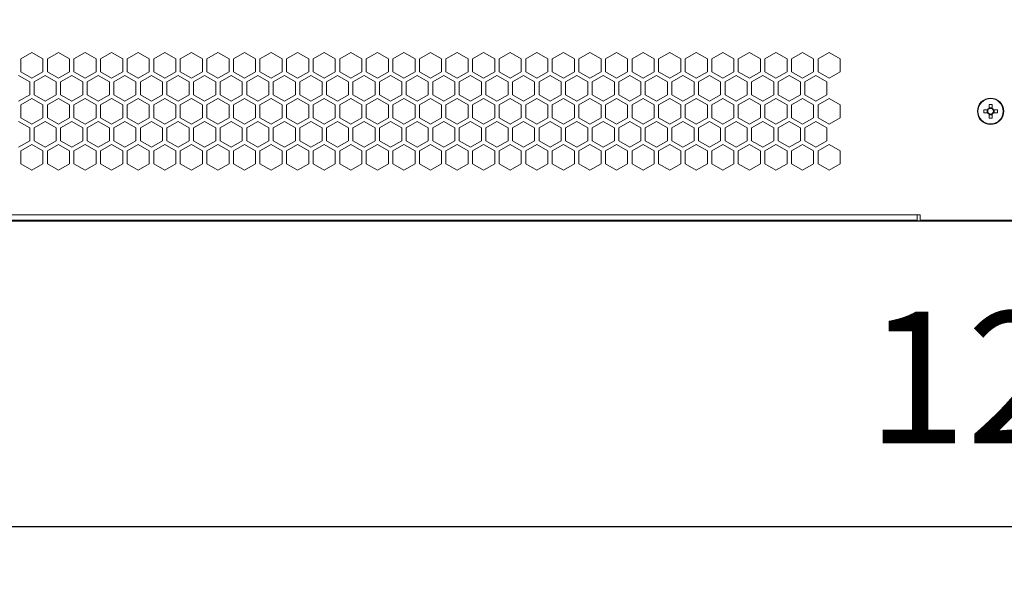
# Model space of a CAD drawing. Units: millimetres. Extents: x -117 to 121, y -69 to 116.
# Drawn here: x -24 to -1, y -69 to -57 of the extents above; entities that cross this region are included whole.
import ezdxf

# ---------------------------------------------------------------- set-up
doc = ezdxf.new("R2010")
doc.units = ezdxf.units.MM
doc.header["$PDSIZE"] = -1
doc.dimstyles.new('СПДС', dxfattribs={"dimtxt": 3, "dimasz": 4, "dimexe": 1, "dimexo": 0, "dimgap": 1.5, "dimtad": 1, "dimdec": 1, "dimlfac": 20, "dimzin": 0, "dimtxsty": 'Standard', "dimcen": 2.5, "dimazin": 0, "dimtfac": 1, "dimtdec": 1, "dimtmove": 0, "dimatfit": 3, "dimfxl": 0, "dimtzin": 0, "dimarcsym": 0})

# ---------------------------------------------------------------- blocks, each defined once
blk = doc.blocks.new('*D36')
at = {"color": 0, "lineweight": -2}
for p, q in [((-34.809, -58.94), (-34.809, -69.385)), ((35.191, -58.94), (35.191, -69.385)), ((-30.809, -68.385), (31.191, -68.385))]:
    blk.add_line(p, q, dxfattribs=at)
at = {"color": 0}
for points in [[(-30.809, -67.718), (-30.809, -69.051), (-34.809, -68.385)], [(31.191, -67.718), (31.191, -69.051), (35.191, -68.385)]]:
    blk.add_solid(points, dxfattribs=at)
at = {"layer": 'Defpoints', "color": 0}
for p in [(-34.809, -58.94), (35.191, -58.94), (35.191, -68.385)]:
    blk.add_point(p, dxfattribs=at)
at = {"color": 0, "insert": (0.191, -65.385), "char_height": 3, "attachment_point": 5}
blk.add_mtext('1200', dxfattribs=at)
blk = doc.blocks.new('*D38')
at = {"color": 0, "lineweight": -2}
for p, q in [((-34.609, 38.52), (-39.215, 38.52)), ((-38.215, -57.44), (-38.215, 34.52)), ((-2.959, -61.44), (-39.215, -61.44))]:
    blk.add_line(p, q, dxfattribs=at)
at = {"color": 0}
for points in [[(-38.882, 34.52), (-37.548, 34.52), (-38.215, 38.52)], [(-38.882, -57.44), (-37.548, -57.44), (-38.215, -61.44)]]:
    blk.add_solid(points, dxfattribs=at)
at = {"layer": 'Defpoints', "color": 0}
for p in [(-38.215, 38.52), (-34.609, 38.52), (-2.959, -61.44)]:
    blk.add_point(p, dxfattribs=at)
at = {"color": 0, "insert": (-41.215, -11.46), "char_height": 3, "attachment_point": 5, "rotation": 90}
blk.add_mtext('1700', dxfattribs=at)

msp = doc.modelspace()

# ---------------------------------------------------------------- linework, layer by layer
at = {"color": 7, "linetype": 'Continuous', "lineweight": 18}
for p, q in [((-23.3593, -57.6001), (-23.6118, -57.7459)), ((-23.1068, -57.7459), (-23.3593, -57.6001)), ((-22.7543, -57.6001), (-23.0068, -57.7459)), ((-22.5018, -57.7459), (-22.7543, -57.6001)), ((-22.1493, -57.6001), (-22.4018, -57.7459)), ((-21.8968, -57.7459), (-22.1493, -57.6001)), ((-21.5443, -57.6001), (-21.7968, -57.7459)), ((-21.2918, -57.7459), (-21.5443, -57.6001)), ((-20.9393, -57.6001), (-21.1918, -57.7459)), ((-20.6868, -57.7459), (-20.9393, -57.6001)), ((-20.3343, -57.6001), (-20.5868, -57.7459)), ((-20.0818, -57.7459), (-20.3343, -57.6001)), ((-19.7293, -57.6001), (-19.9818, -57.7459)), ((-19.4768, -57.7459), (-19.7293, -57.6001)), ((-19.1243, -57.6001), (-19.3768, -57.7459)), ((-18.8718, -57.7459), (-19.1243, -57.6001)), ((-18.5193, -57.6001), (-18.7718, -57.7459)), ((-18.2668, -57.7459), (-18.5193, -57.6001)), ((-17.9143, -57.6001), (-18.1668, -57.7459)), ((-17.6618, -57.7459), (-17.9143, -57.6001)), ((-17.3093, -57.6001), (-17.5618, -57.7459)), ((-17.0568, -57.7459), (-17.3093, -57.6001)), ((-16.7043, -57.6001), (-16.9568, -57.7459)), ((-16.4518, -57.7459), (-16.7043, -57.6001)), ((-16.0993, -57.6001), (-16.3518, -57.7459)), ((-15.8468, -57.7459), (-16.0993, -57.6001)), ((-15.4943, -57.6001), (-15.7468, -57.7459)), ((-15.2418, -57.7459), (-15.4943, -57.6001)), ((-14.8893, -57.6001), (-15.1418, -57.7459)), ((-14.6368, -57.7459), (-14.8893, -57.6001)), ((-14.2843, -57.6001), (-14.5368, -57.7459)), ((-14.0318, -57.7459), (-14.2843, -57.6001)), ((-13.6793, -57.6001), (-13.9318, -57.7459)), ((-13.4268, -57.7459), (-13.6793, -57.6001)), ((-13.0743, -57.6001), (-13.3268, -57.7459)), ((-12.8218, -57.7459), (-13.0743, -57.6001)), ((-12.4693, -57.6001), (-12.7218, -57.7459)), ((-12.2168, -57.7459), (-12.4693, -57.6001)), ((-11.8643, -57.6001), (-12.1168, -57.7459)), ((-11.6118, -57.7459), (-11.8643, -57.6001)), ((-11.2593, -57.6001), (-11.5118, -57.7459)), ((-11.0068, -57.7459), (-11.2593, -57.6001)), ((-10.6543, -57.6001), (-10.9068, -57.7459)), ((-10.4018, -57.7459), (-10.6543, -57.6001)), ((-10.0493, -57.6001), (-10.3018, -57.7459)), ((-9.7968, -57.7459), (-10.0493, -57.6001)), ((-9.4443, -57.6001), (-9.6968, -57.7459)), ((-9.1918, -57.7459), (-9.4443, -57.6001)), ((-8.8393, -57.6001), (-9.0918, -57.7459)), ((-8.5868, -57.7459), (-8.8393, -57.6001)), ((-8.2343, -57.6001), (-8.4868, -57.7459)), ((-7.9818, -57.7459), (-8.2343, -57.6001)), ((-7.6293, -57.6001), (-7.8818, -57.7459)), ((-7.3768, -57.7459), (-7.6293, -57.6001)), ((-7.0243, -57.6001), (-7.2768, -57.7459)), ((-6.7718, -57.7459), (-7.0243, -57.6001)), ((-6.4193, -57.6001), (-6.6718, -57.7459)), ((-6.1668, -57.7459), (-6.4193, -57.6001)), ((-5.8143, -57.6001), (-6.0668, -57.7459)), ((-5.5618, -57.7459), (-5.8143, -57.6001)), ((-5.2093, -57.6001), (-5.4618, -57.7459)), ((-4.9568, -57.7459), (-5.2093, -57.6001)), ((-23.6118, -57.7459), (-23.6118, -58.0375)), ((-23.1068, -58.0375), (-23.1068, -57.7459)), ((-23.0068, -57.7459), (-23.0068, -58.0375)), ((-22.5018, -58.0375), (-22.5018, -57.7459)), ((-22.4018, -57.7459), (-22.4018, -58.0375)), ((-21.8968, -58.0375), (-21.8968, -57.7459)), ((-21.7968, -57.7459), (-21.7968, -58.0375)), ((-21.2918, -58.0375), (-21.2918, -57.7459)), ((-21.1918, -57.7459), (-21.1918, -58.0375)), ((-20.6868, -58.0375), (-20.6868, -57.7459)), ((-20.5868, -57.7459), (-20.5868, -58.0375)), ((-20.0818, -58.0375), (-20.0818, -57.7459)), ((-19.9818, -57.7459), (-19.9818, -58.0375)), ((-19.4768, -58.0375), (-19.4768, -57.7459)), ((-19.3768, -57.7459), (-19.3768, -58.0375)), ((-18.8718, -58.0375), (-18.8718, -57.7459)), ((-18.7718, -57.7459), (-18.7718, -58.0375)), ((-18.2668, -58.0375), (-18.2668, -57.7459)), ((-18.1668, -57.7459), (-18.1668, -58.0375)), ((-17.6618, -58.0375), (-17.6618, -57.7459)), ((-17.5618, -57.7459), (-17.5618, -58.0375)), ((-17.0568, -58.0375), (-17.0568, -57.7459)), ((-16.9568, -57.7459), (-16.9568, -58.0375)), ((-16.4518, -58.0375), (-16.4518, -57.7459)), ((-16.3518, -57.7459), (-16.3518, -58.0375)), ((-15.8468, -58.0375), (-15.8468, -57.7459)), ((-15.7468, -57.7459), (-15.7468, -58.0375)), ((-15.2418, -58.0375), (-15.2418, -57.7459)), ((-15.1418, -57.7459), (-15.1418, -58.0375)), ((-14.6368, -58.0375), (-14.6368, -57.7459)), ((-14.5368, -57.7459), (-14.5368, -58.0375)), ((-14.0318, -58.0375), (-14.0318, -57.7459)), ((-13.9318, -57.7459), (-13.9318, -58.0375)), ((-13.4268, -58.0375), (-13.4268, -57.7459)), ((-13.3268, -57.7459), (-13.3268, -58.0375)), ((-12.8218, -58.0375), (-12.8218, -57.7459)), ((-12.7218, -57.7459), (-12.7218, -58.0375)), ((-12.2168, -58.0375), (-12.2168, -57.7459)), ((-12.1168, -57.7459), (-12.1168, -58.0375)), ((-11.6118, -58.0375), (-11.6118, -57.7459)), ((-11.5118, -57.7459), (-11.5118, -58.0375)), ((-11.0068, -58.0375), (-11.0068, -57.7459)), ((-10.9068, -57.7459), (-10.9068, -58.0375)), ((-10.4018, -58.0375), (-10.4018, -57.7459)), ((-10.3018, -57.7459), (-10.3018, -58.0375)), ((-9.7968, -58.0375), (-9.7968, -57.7459)), ((-9.6968, -57.7459), (-9.6968, -58.0375)), ((-9.1918, -58.0375), (-9.1918, -57.7459)), ((-9.0918, -57.7459), (-9.0918, -58.0375)), ((-8.5868, -58.0375), (-8.5868, -57.7459)), ((-8.4868, -57.7459), (-8.4868, -58.0375)), ((-7.9818, -58.0375), (-7.9818, -57.7459)), ((-7.8818, -57.7459), (-7.8818, -58.0375)), ((-7.3768, -58.0375), (-7.3768, -57.7459)), ((-7.2768, -57.7459), (-7.2768, -58.0375)), ((-6.7718, -58.0375), (-6.7718, -57.7459)), ((-6.6718, -57.7459), (-6.6718, -58.0375)), ((-6.1668, -58.0375), (-6.1668, -57.7459)), ((-6.0668, -57.7459), (-6.0668, -58.0375)), ((-5.5618, -58.0375), (-5.5618, -57.7459)), ((-5.4618, -57.7459), (-5.4618, -58.0375)), ((-4.9568, -58.0375), (-4.9568, -57.7459)), ((-23.6118, -58.0375), (-23.3593, -58.1832)), ((-23.3593, -58.1832), (-23.1068, -58.0375)), ((-23.0068, -58.0375), (-22.7543, -58.1832)), ((-22.7543, -58.1832), (-22.5018, -58.0375)), ((-22.4018, -58.0375), (-22.1493, -58.1832)), ((-22.1493, -58.1832), (-21.8968, -58.0375)), ((-21.7968, -58.0375), (-21.5443, -58.1832)), ((-21.5443, -58.1832), (-21.2918, -58.0375)), ((-21.1918, -58.0375), (-20.9393, -58.1832)), ((-20.9393, -58.1832), (-20.6868, -58.0375)), ((-20.5868, -58.0375), (-20.3343, -58.1832)), ((-20.3343, -58.1832), (-20.0818, -58.0375)), ((-19.9818, -58.0375), (-19.7293, -58.1832)), ((-19.7293, -58.1832), (-19.4768, -58.0375)), ((-19.3768, -58.0375), (-19.1243, -58.1832)), ((-19.1243, -58.1832), (-18.8718, -58.0375)), ((-18.7718, -58.0375), (-18.5193, -58.1832)), ((-18.5193, -58.1832), (-18.2668, -58.0375)), ((-18.1668, -58.0375), (-17.9143, -58.1832)), ((-17.9143, -58.1832), (-17.6618, -58.0375)), ((-17.5618, -58.0375), (-17.3093, -58.1832)), ((-17.3093, -58.1832), (-17.0568, -58.0375)), ((-16.9568, -58.0375), (-16.7043, -58.1832)), ((-16.7043, -58.1832), (-16.4518, -58.0375)), ((-16.3518, -58.0375), (-16.0993, -58.1832)), ((-16.0993, -58.1832), (-15.8468, -58.0375)), ((-15.7468, -58.0375), (-15.4943, -58.1832)), ((-15.4943, -58.1832), (-15.2418, -58.0375)), ((-15.1418, -58.0375), (-14.8893, -58.1832)), ((-14.8893, -58.1832), (-14.6368, -58.0375)), ((-14.5368, -58.0375), (-14.2843, -58.1832)), ((-14.2843, -58.1832), (-14.0318, -58.0375)), ((-13.9318, -58.0375), (-13.6793, -58.1832)), ((-13.6793, -58.1832), (-13.4268, -58.0375)), ((-13.3268, -58.0375), (-13.0743, -58.1832)), ((-13.0743, -58.1832), (-12.8218, -58.0375)), ((-12.7218, -58.0375), (-12.4693, -58.1832)), ((-12.4693, -58.1832), (-12.2168, -58.0375)), ((-12.1168, -58.0375), (-11.8643, -58.1832)), ((-11.8643, -58.1832), (-11.6118, -58.0375)), ((-11.5118, -58.0375), (-11.2593, -58.1832)), ((-11.2593, -58.1832), (-11.0068, -58.0375)), ((-10.9068, -58.0375), (-10.6543, -58.1832)), ((-10.6543, -58.1832), (-10.4018, -58.0375)), ((-10.3018, -58.0375), (-10.0493, -58.1832)), ((-10.0493, -58.1832), (-9.7968, -58.0375)), ((-9.6968, -58.0375), (-9.4443, -58.1832)), ((-9.4443, -58.1832), (-9.1918, -58.0375)), ((-9.0918, -58.0375), (-8.8393, -58.1832)), ((-8.8393, -58.1832), (-8.5868, -58.0375)), ((-8.4868, -58.0375), (-8.2343, -58.1832)), ((-8.2343, -58.1832), (-7.9818, -58.0375)), ((-7.8818, -58.0375), (-7.6293, -58.1832)), ((-7.6293, -58.1832), (-7.3768, -58.0375)), ((-7.2768, -58.0375), (-7.0243, -58.1832)), ((-7.0243, -58.1832), (-6.7718, -58.0375)), ((-6.6718, -58.0375), (-6.4193, -58.1832)), ((-6.4193, -58.1832), (-6.1668, -58.0375)), ((-6.0668, -58.0375), (-5.8143, -58.1832)), ((-5.8143, -58.1832), (-5.5618, -58.0375)), ((-5.4618, -58.0375), (-5.2093, -58.1832)), ((-5.2093, -58.1832), (-4.9568, -58.0375)), ((-23.4093, -58.2698), (-23.6618, -58.1241)), ((-23.4093, -58.5614), (-23.4093, -58.2698)), ((-23.0568, -58.1241), (-23.3093, -58.2698)), ((-23.3093, -58.2698), (-23.3093, -58.5614)), ((-22.8043, -58.2698), (-23.0568, -58.1241)), ((-22.8043, -58.5614), (-22.8043, -58.2698)), ((-22.4518, -58.1241), (-22.7043, -58.2698)), ((-22.7043, -58.2698), (-22.7043, -58.5614)), ((-22.1993, -58.2698), (-22.4518, -58.1241)), ((-22.1993, -58.5614), (-22.1993, -58.2698)), ((-21.8468, -58.1241), (-22.0993, -58.2698)), ((-22.0993, -58.2698), (-22.0993, -58.5614)), ((-21.5943, -58.2698), (-21.8468, -58.1241)), ((-21.5943, -58.5614), (-21.5943, -58.2698)), ((-21.2418, -58.1241), (-21.4943, -58.2698)), ((-21.4943, -58.2698), (-21.4943, -58.5614)), ((-20.9893, -58.2698), (-21.2418, -58.1241)), ((-20.9893, -58.5614), (-20.9893, -58.2698)), ((-20.6368, -58.1241), (-20.8893, -58.2698)), ((-20.8893, -58.2698), (-20.8893, -58.5614)), ((-20.3843, -58.2698), (-20.6368, -58.1241)), ((-20.3843, -58.5614), (-20.3843, -58.2698)), ((-20.0318, -58.1241), (-20.2843, -58.2698)), ((-20.2843, -58.2698), (-20.2843, -58.5614)), ((-19.7793, -58.2698), (-20.0318, -58.1241)), ((-19.7793, -58.5614), (-19.7793, -58.2698)), ((-19.4268, -58.1241), (-19.6793, -58.2698)), ((-19.6793, -58.2698), (-19.6793, -58.5614)), ((-19.1743, -58.2698), (-19.4268, -58.1241)), ((-19.1743, -58.5614), (-19.1743, -58.2698)), ((-18.8218, -58.1241), (-19.0743, -58.2698)), ((-19.0743, -58.2698), (-19.0743, -58.5614)), ((-18.5693, -58.2698), (-18.8218, -58.1241)), ((-18.5693, -58.5614), (-18.5693, -58.2698)), ((-18.2168, -58.1241), (-18.4693, -58.2698)), ((-18.4693, -58.2698), (-18.4693, -58.5614)), ((-17.9643, -58.2698), (-18.2168, -58.1241)), ((-17.9643, -58.5614), (-17.9643, -58.2698)), ((-17.6118, -58.1241), (-17.8643, -58.2698)), ((-17.8643, -58.2698), (-17.8643, -58.5614)), ((-17.3593, -58.2698), (-17.6118, -58.1241)), ((-17.3593, -58.5614), (-17.3593, -58.2698)), ((-17.0068, -58.1241), (-17.2593, -58.2698)), ((-17.2593, -58.2698), (-17.2593, -58.5614)), ((-16.7543, -58.2698), (-17.0068, -58.1241)), ((-16.7543, -58.5614), (-16.7543, -58.2698)), ((-16.4018, -58.1241), (-16.6543, -58.2698)), ((-16.6543, -58.2698), (-16.6543, -58.5614)), ((-16.1493, -58.2698), (-16.4018, -58.1241)), ((-16.1493, -58.5614), (-16.1493, -58.2698)), ((-15.7968, -58.1241), (-16.0493, -58.2698)), ((-16.0493, -58.2698), (-16.0493, -58.5614)), ((-15.5443, -58.2698), (-15.7968, -58.1241)), ((-15.5443, -58.5614), (-15.5443, -58.2698)), ((-15.1918, -58.1241), (-15.4443, -58.2698)), ((-15.4443, -58.2698), (-15.4443, -58.5614)), ((-14.9393, -58.2698), (-15.1918, -58.1241)), ((-14.9393, -58.5614), (-14.9393, -58.2698)), ((-14.5868, -58.1241), (-14.8393, -58.2698)), ((-14.8393, -58.2698), (-14.8393, -58.5614)), ((-14.3343, -58.2698), (-14.5868, -58.1241)), ((-14.3343, -58.5614), (-14.3343, -58.2698)), ((-13.9818, -58.1241), (-14.2343, -58.2698)), ((-14.2343, -58.2698), (-14.2343, -58.5614)), ((-13.7293, -58.2698), (-13.9818, -58.1241)), ((-13.7293, -58.5614), (-13.7293, -58.2698)), ((-13.3768, -58.1241), (-13.6293, -58.2698)), ((-13.6293, -58.2698), (-13.6293, -58.5614)), ((-13.1243, -58.2698), (-13.3768, -58.1241)), ((-13.1243, -58.5614), (-13.1243, -58.2698)), ((-12.7718, -58.1241), (-13.0243, -58.2698)), ((-13.0243, -58.2698), (-13.0243, -58.5614)), ((-12.5193, -58.2698), (-12.7718, -58.1241)), ((-12.5193, -58.5614), (-12.5193, -58.2698)), ((-12.1668, -58.1241), (-12.4193, -58.2698)), ((-12.4193, -58.2698), (-12.4193, -58.5614)), ((-11.9143, -58.2698), (-12.1668, -58.1241)), ((-11.9143, -58.5614), (-11.9143, -58.2698)), ((-11.5618, -58.1241), (-11.8143, -58.2698)), ((-11.8143, -58.2698), (-11.8143, -58.5614)), ((-11.3093, -58.2698), (-11.5618, -58.1241)), ((-11.3093, -58.5614), (-11.3093, -58.2698)), ((-10.9568, -58.1241), (-11.2093, -58.2698)), ((-11.2093, -58.2698), (-11.2093, -58.5614)), ((-10.7043, -58.2698), (-10.9568, -58.1241)), ((-10.7043, -58.5614), (-10.7043, -58.2698)), ((-10.3518, -58.1241), (-10.6043, -58.2698)), ((-10.6043, -58.2698), (-10.6043, -58.5614)), ((-10.0993, -58.2698), (-10.3518, -58.1241)), ((-10.0993, -58.5614), (-10.0993, -58.2698)), ((-9.7468, -58.1241), (-9.9993, -58.2698)), ((-9.9993, -58.2698), (-9.9993, -58.5614)), ((-9.4943, -58.2698), (-9.7468, -58.1241)), ((-9.4943, -58.5614), (-9.4943, -58.2698)), ((-9.1418, -58.1241), (-9.3943, -58.2698)), ((-9.3943, -58.2698), (-9.3943, -58.5614)), ((-8.8893, -58.2698), (-9.1418, -58.1241)), ((-8.8893, -58.5614), (-8.8893, -58.2698)), ((-8.5368, -58.1241), (-8.7893, -58.2698)), ((-8.7893, -58.2698), (-8.7893, -58.5614)), ((-8.2843, -58.2698), (-8.5368, -58.1241)), ((-8.2843, -58.5614), (-8.2843, -58.2698)), ((-7.9318, -58.1241), (-8.1843, -58.2698)), ((-8.1843, -58.2698), (-8.1843, -58.5614)), ((-7.6793, -58.2698), (-7.9318, -58.1241)), ((-7.6793, -58.5614), (-7.6793, -58.2698)), ((-7.3268, -58.1241), (-7.5793, -58.2698)), ((-7.5793, -58.2698), (-7.5793, -58.5614)), ((-7.0743, -58.2698), (-7.3268, -58.1241)), ((-7.0743, -58.5614), (-7.0743, -58.2698)), ((-6.7218, -58.1241), (-6.9743, -58.2698)), ((-6.9743, -58.2698), (-6.9743, -58.5614)), ((-6.4693, -58.2698), (-6.7218, -58.1241)), ((-6.4693, -58.5614), (-6.4693, -58.2698)), ((-6.1168, -58.1241), (-6.3693, -58.2698)), ((-6.3693, -58.2698), (-6.3693, -58.5614)), ((-5.8643, -58.2698), (-6.1168, -58.1241)), ((-5.8643, -58.5614), (-5.8643, -58.2698)), ((-5.5118, -58.1241), (-5.7643, -58.2698)), ((-5.7643, -58.2698), (-5.7643, -58.5614)), ((-5.2593, -58.2698), (-5.5118, -58.1241)), ((-5.2593, -58.5614), (-5.2593, -58.2698)), ((-23.6618, -58.7072), (-23.4093, -58.5614)), ((-23.3593, -58.648), (-23.6118, -58.7938)), ((-23.1068, -58.7938), (-23.3593, -58.648)), ((-23.3093, -58.5614), (-23.0568, -58.7072)), ((-23.0568, -58.7072), (-22.8043, -58.5614)), ((-22.7543, -58.648), (-23.0068, -58.7938)), ((-22.5018, -58.7938), (-22.7543, -58.648)), ((-22.7043, -58.5614), (-22.4518, -58.7072)), ((-22.4518, -58.7072), (-22.1993, -58.5614)), ((-22.1493, -58.648), (-22.4018, -58.7938)), ((-21.8968, -58.7938), (-22.1493, -58.648)), ((-22.0993, -58.5614), (-21.8468, -58.7072)), ((-21.8468, -58.7072), (-21.5943, -58.5614)), ((-21.5443, -58.648), (-21.7968, -58.7938)), ((-21.2918, -58.7938), (-21.5443, -58.648)), ((-21.4943, -58.5614), (-21.2418, -58.7072)), ((-21.2418, -58.7072), (-20.9893, -58.5614)), ((-20.9393, -58.648), (-21.1918, -58.7938)), ((-20.6868, -58.7938), (-20.9393, -58.648)), ((-20.8893, -58.5614), (-20.6368, -58.7072)), ((-20.6368, -58.7072), (-20.3843, -58.5614)), ((-20.3343, -58.648), (-20.5868, -58.7938)), ((-20.0818, -58.7938), (-20.3343, -58.648)), ((-20.2843, -58.5614), (-20.0318, -58.7072)), ((-20.0318, -58.7072), (-19.7793, -58.5614)), ((-19.7293, -58.648), (-19.9818, -58.7938)), ((-19.4768, -58.7938), (-19.7293, -58.648)), ((-19.6793, -58.5614), (-19.4268, -58.7072)), ((-19.4268, -58.7072), (-19.1743, -58.5614)), ((-19.1243, -58.648), (-19.3768, -58.7938)), ((-18.8718, -58.7938), (-19.1243, -58.648)), ((-19.0743, -58.5614), (-18.8218, -58.7072)), ((-18.8218, -58.7072), (-18.5693, -58.5614)), ((-18.5193, -58.648), (-18.7718, -58.7938)), ((-18.2668, -58.7938), (-18.5193, -58.648)), ((-18.4693, -58.5614), (-18.2168, -58.7072)), ((-18.2168, -58.7072), (-17.9643, -58.5614)), ((-17.9143, -58.648), (-18.1668, -58.7938)), ((-17.6618, -58.7938), (-17.9143, -58.648)), ((-17.8643, -58.5614), (-17.6118, -58.7072)), ((-17.6118, -58.7072), (-17.3593, -58.5614)), ((-17.3093, -58.648), (-17.5618, -58.7938)), ((-17.0568, -58.7938), (-17.3093, -58.648)), ((-17.2593, -58.5614), (-17.0068, -58.7072)), ((-17.0068, -58.7072), (-16.7543, -58.5614)), ((-16.7043, -58.648), (-16.9568, -58.7938)), ((-16.4518, -58.7938), (-16.7043, -58.648)), ((-16.6543, -58.5614), (-16.4018, -58.7072)), ((-16.4018, -58.7072), (-16.1493, -58.5614)), ((-16.0993, -58.648), (-16.3518, -58.7938)), ((-15.8468, -58.7938), (-16.0993, -58.648)), ((-16.0493, -58.5614), (-15.7968, -58.7072)), ((-15.7968, -58.7072), (-15.5443, -58.5614)), ((-15.4943, -58.648), (-15.7468, -58.7938)), ((-15.2418, -58.7938), (-15.4943, -58.648)), ((-15.4443, -58.5614), (-15.1918, -58.7072)), ((-15.1918, -58.7072), (-14.9393, -58.5614)), ((-14.8893, -58.648), (-15.1418, -58.7938)), ((-14.6368, -58.7938), (-14.8893, -58.648)), ((-14.8393, -58.5614), (-14.5868, -58.7072)), ((-14.5868, -58.7072), (-14.3343, -58.5614)), ((-14.2843, -58.648), (-14.5368, -58.7938)), ((-14.0318, -58.7938), (-14.2843, -58.648)), ((-14.2343, -58.5614), (-13.9818, -58.7072)), ((-13.9818, -58.7072), (-13.7293, -58.5614)), ((-13.6793, -58.648), (-13.9318, -58.7938)), ((-13.4268, -58.7938), (-13.6793, -58.648)), ((-13.6293, -58.5614), (-13.3768, -58.7072)), ((-13.3768, -58.7072), (-13.1243, -58.5614)), ((-13.0743, -58.648), (-13.3268, -58.7938)), ((-12.8218, -58.7938), (-13.0743, -58.648)), ((-13.0243, -58.5614), (-12.7718, -58.7072)), ((-12.7718, -58.7072), (-12.5193, -58.5614)), ((-12.4693, -58.648), (-12.7218, -58.7938)), ((-12.2168, -58.7938), (-12.4693, -58.648)), ((-12.4193, -58.5614), (-12.1668, -58.7072)), ((-12.1668, -58.7072), (-11.9143, -58.5614)), ((-11.8643, -58.648), (-12.1168, -58.7938)), ((-11.6118, -58.7938), (-11.8643, -58.648)), ((-11.8143, -58.5614), (-11.5618, -58.7072)), ((-11.5618, -58.7072), (-11.3093, -58.5614)), ((-11.2593, -58.648), (-11.5118, -58.7938)), ((-11.0068, -58.7938), (-11.2593, -58.648)), ((-11.2093, -58.5614), (-10.9568, -58.7072)), ((-10.9568, -58.7072), (-10.7043, -58.5614)), ((-10.6543, -58.648), (-10.9068, -58.7938)), ((-10.4018, -58.7938), (-10.6543, -58.648)), ((-10.6043, -58.5614), (-10.3518, -58.7072)), ((-10.3518, -58.7072), (-10.0993, -58.5614)), ((-10.0493, -58.648), (-10.3018, -58.7938)), ((-9.7968, -58.7938), (-10.0493, -58.648)), ((-9.9993, -58.5614), (-9.7468, -58.7072)), ((-9.7468, -58.7072), (-9.4943, -58.5614)), ((-9.4443, -58.648), (-9.6968, -58.7938)), ((-9.1918, -58.7938), (-9.4443, -58.648)), ((-9.3943, -58.5614), (-9.1418, -58.7072)), ((-9.1418, -58.7072), (-8.8893, -58.5614)), ((-8.8393, -58.648), (-9.0918, -58.7938)), ((-8.5868, -58.7938), (-8.8393, -58.648)), ((-8.7893, -58.5614), (-8.5368, -58.7072)), ((-8.5368, -58.7072), (-8.2843, -58.5614)), ((-8.2343, -58.648), (-8.4868, -58.7938)), ((-7.9818, -58.7938), (-8.2343, -58.648)), ((-8.1843, -58.5614), (-7.9318, -58.7072)), ((-7.9318, -58.7072), (-7.6793, -58.5614)), ((-7.6293, -58.648), (-7.8818, -58.7938)), ((-7.3768, -58.7938), (-7.6293, -58.648)), ((-7.5793, -58.5614), (-7.3268, -58.7072)), ((-7.3268, -58.7072), (-7.0743, -58.5614)), ((-7.0243, -58.648), (-7.2768, -58.7938)), ((-6.7718, -58.7938), (-7.0243, -58.648)), ((-6.9743, -58.5614), (-6.7218, -58.7072)), ((-6.7218, -58.7072), (-6.4693, -58.5614)), ((-6.4193, -58.648), (-6.6718, -58.7938)), ((-6.1668, -58.7938), (-6.4193, -58.648)), ((-6.3693, -58.5614), (-6.1168, -58.7072)), ((-6.1168, -58.7072), (-5.8643, -58.5614)), ((-5.8143, -58.648), (-6.0668, -58.7938)), ((-5.5618, -58.7938), (-5.8143, -58.648)), ((-5.7643, -58.5614), (-5.5118, -58.7072)), ((-5.5118, -58.7072), (-5.2593, -58.5614)), ((-5.2093, -58.648), (-5.4618, -58.7938)), ((-4.9568, -58.7938), (-5.2093, -58.648)), ((-23.6118, -58.7938), (-23.6118, -59.0853)), ((-23.1068, -59.0853), (-23.1068, -58.7938)), ((-23.0068, -58.7938), (-23.0068, -59.0853)), ((-22.5018, -59.0853), (-22.5018, -58.7938)), ((-22.4018, -58.7938), (-22.4018, -59.0853)), ((-21.8968, -59.0853), (-21.8968, -58.7938)), ((-21.7968, -58.7938), (-21.7968, -59.0853)), ((-21.2918, -59.0853), (-21.2918, -58.7938)), ((-21.1918, -58.7938), (-21.1918, -59.0853)), ((-20.6868, -59.0853), (-20.6868, -58.7938)), ((-20.5868, -58.7938), (-20.5868, -59.0853)), ((-20.0818, -59.0853), (-20.0818, -58.7938)), ((-19.9818, -58.7938), (-19.9818, -59.0853)), ((-19.4768, -59.0853), (-19.4768, -58.7938)), ((-19.3768, -58.7938), (-19.3768, -59.0853)), ((-18.8718, -59.0853), (-18.8718, -58.7938)), ((-18.7718, -58.7938), (-18.7718, -59.0853)), ((-18.2668, -59.0853), (-18.2668, -58.7938)), ((-18.1668, -58.7938), (-18.1668, -59.0853)), ((-17.6618, -59.0853), (-17.6618, -58.7938)), ((-17.5618, -58.7938), (-17.5618, -59.0853)), ((-17.0568, -59.0853), (-17.0568, -58.7938)), ((-16.9568, -58.7938), (-16.9568, -59.0853)), ((-16.4518, -59.0853), (-16.4518, -58.7938)), ((-16.3518, -58.7938), (-16.3518, -59.0853)), ((-15.8468, -59.0853), (-15.8468, -58.7938)), ((-15.7468, -58.7938), (-15.7468, -59.0853)), ((-15.2418, -59.0853), (-15.2418, -58.7938)), ((-15.1418, -58.7938), (-15.1418, -59.0853)), ((-14.6368, -59.0853), (-14.6368, -58.7938)), ((-14.5368, -58.7938), (-14.5368, -59.0853)), ((-14.0318, -59.0853), (-14.0318, -58.7938)), ((-13.9318, -58.7938), (-13.9318, -59.0853)), ((-13.4268, -59.0853), (-13.4268, -58.7938)), ((-13.3268, -58.7938), (-13.3268, -59.0853)), ((-12.8218, -59.0853), (-12.8218, -58.7938)), ((-12.7218, -58.7938), (-12.7218, -59.0853)), ((-12.2168, -59.0853), (-12.2168, -58.7938)), ((-12.1168, -58.7938), (-12.1168, -59.0853)), ((-11.6118, -59.0853), (-11.6118, -58.7938)), ((-11.5118, -58.7938), (-11.5118, -59.0853)), ((-11.0068, -59.0853), (-11.0068, -58.7938)), ((-10.9068, -58.7938), (-10.9068, -59.0853)), ((-10.4018, -59.0853), (-10.4018, -58.7938)), ((-10.3018, -58.7938), (-10.3018, -59.0853)), ((-9.7968, -59.0853), (-9.7968, -58.7938)), ((-9.6968, -58.7938), (-9.6968, -59.0853)), ((-9.1918, -59.0853), (-9.1918, -58.7938)), ((-9.0918, -58.7938), (-9.0918, -59.0853)), ((-8.5868, -59.0853), (-8.5868, -58.7938)), ((-8.4868, -58.7938), (-8.4868, -59.0853)), ((-7.9818, -59.0853), (-7.9818, -58.7938)), ((-7.8818, -58.7938), (-7.8818, -59.0853)), ((-7.3768, -59.0853), (-7.3768, -58.7938)), ((-7.2768, -58.7938), (-7.2768, -59.0853)), ((-6.7718, -59.0853), (-6.7718, -58.7938)), ((-6.6718, -58.7938), (-6.6718, -59.0853)), ((-6.1668, -59.0853), (-6.1668, -58.7938)), ((-6.0668, -58.7938), (-6.0668, -59.0853)), ((-5.5618, -59.0853), (-5.5618, -58.7938)), ((-5.4618, -58.7938), (-5.4618, -59.0853)), ((-4.9568, -59.0853), (-4.9568, -58.7938)), ((-1.6011, -58.9041), (-1.6889, -58.9041)), ((-1.6155, -58.9041), (-1.6155, -58.9751)), ((-1.5698, -58.7849), (-1.5698, -58.8727)), ((-1.4988, -58.8583), (-1.5698, -58.8583)), ((-1.4988, -58.8727), (-1.4988, -58.7849)), ((-1.3796, -58.9041), (-1.4674, -58.9041)), ((-1.453, -58.9751), (-1.453, -58.9041)), ((-23.4093, -59.3177), (-23.6618, -59.1719)), ((-23.6118, -59.0853), (-23.3593, -59.2311)), ((-23.3593, -59.2311), (-23.1068, -59.0853)), ((-23.0568, -59.1719), (-23.3093, -59.3177)), ((-22.8043, -59.3177), (-23.0568, -59.1719)), ((-23.0068, -59.0853), (-22.7543, -59.2311)), ((-22.7543, -59.2311), (-22.5018, -59.0853)), ((-22.4518, -59.1719), (-22.7043, -59.3177)), ((-22.1993, -59.3177), (-22.4518, -59.1719)), ((-22.4018, -59.0853), (-22.1493, -59.2311)), ((-22.1493, -59.2311), (-21.8968, -59.0853)), ((-21.8468, -59.1719), (-22.0993, -59.3177)), ((-21.5943, -59.3177), (-21.8468, -59.1719)), ((-21.7968, -59.0853), (-21.5443, -59.2311)), ((-21.5443, -59.2311), (-21.2918, -59.0853)), ((-21.2418, -59.1719), (-21.4943, -59.3177)), ((-20.9893, -59.3177), (-21.2418, -59.1719)), ((-21.1918, -59.0853), (-20.9393, -59.2311)), ((-20.9393, -59.2311), (-20.6868, -59.0853)), ((-20.6368, -59.1719), (-20.8893, -59.3177)), ((-20.3843, -59.3177), (-20.6368, -59.1719)), ((-20.5868, -59.0853), (-20.3343, -59.2311)), ((-20.3343, -59.2311), (-20.0818, -59.0853)), ((-20.0318, -59.1719), (-20.2843, -59.3177)), ((-19.7793, -59.3177), (-20.0318, -59.1719)), ((-19.9818, -59.0853), (-19.7293, -59.2311)), ((-19.7293, -59.2311), (-19.4768, -59.0853)), ((-19.4268, -59.1719), (-19.6793, -59.3177)), ((-19.1743, -59.3177), (-19.4268, -59.1719)), ((-19.3768, -59.0853), (-19.1243, -59.2311)), ((-19.1243, -59.2311), (-18.8718, -59.0853)), ((-18.8218, -59.1719), (-19.0743, -59.3177)), ((-18.5693, -59.3177), (-18.8218, -59.1719)), ((-18.7718, -59.0853), (-18.5193, -59.2311)), ((-18.5193, -59.2311), (-18.2668, -59.0853)), ((-18.2168, -59.1719), (-18.4693, -59.3177)), ((-17.9643, -59.3177), (-18.2168, -59.1719)), ((-18.1668, -59.0853), (-17.9143, -59.2311)), ((-17.9143, -59.2311), (-17.6618, -59.0853)), ((-17.6118, -59.1719), (-17.8643, -59.3177)), ((-17.3593, -59.3177), (-17.6118, -59.1719)), ((-17.5618, -59.0853), (-17.3093, -59.2311)), ((-17.3093, -59.2311), (-17.0568, -59.0853)), ((-17.0068, -59.1719), (-17.2593, -59.3177)), ((-16.7543, -59.3177), (-17.0068, -59.1719)), ((-16.9568, -59.0853), (-16.7043, -59.2311)), ((-16.7043, -59.2311), (-16.4518, -59.0853)), ((-16.4018, -59.1719), (-16.6543, -59.3177)), ((-16.1493, -59.3177), (-16.4018, -59.1719)), ((-16.3518, -59.0853), (-16.0993, -59.2311)), ((-16.0993, -59.2311), (-15.8468, -59.0853)), ((-15.7968, -59.1719), (-16.0493, -59.3177)), ((-15.5443, -59.3177), (-15.7968, -59.1719)), ((-15.7468, -59.0853), (-15.4943, -59.2311)), ((-15.4943, -59.2311), (-15.2418, -59.0853)), ((-15.1918, -59.1719), (-15.4443, -59.3177)), ((-14.9393, -59.3177), (-15.1918, -59.1719)), ((-15.1418, -59.0853), (-14.8893, -59.2311)), ((-14.8893, -59.2311), (-14.6368, -59.0853)), ((-14.5868, -59.1719), (-14.8393, -59.3177)), ((-14.3343, -59.3177), (-14.5868, -59.1719)), ((-14.5368, -59.0853), (-14.2843, -59.2311)), ((-14.2843, -59.2311), (-14.0318, -59.0853)), ((-13.9818, -59.1719), (-14.2343, -59.3177)), ((-13.7293, -59.3177), (-13.9818, -59.1719)), ((-13.9318, -59.0853), (-13.6793, -59.2311)), ((-13.6793, -59.2311), (-13.4268, -59.0853)), ((-13.3768, -59.1719), (-13.6293, -59.3177)), ((-13.1243, -59.3177), (-13.3768, -59.1719)), ((-13.3268, -59.0853), (-13.0743, -59.2311)), ((-13.0743, -59.2311), (-12.8218, -59.0853)), ((-12.7718, -59.1719), (-13.0243, -59.3177)), ((-12.5193, -59.3177), (-12.7718, -59.1719)), ((-12.7218, -59.0853), (-12.4693, -59.2311)), ((-12.4693, -59.2311), (-12.2168, -59.0853)), ((-12.1668, -59.1719), (-12.4193, -59.3177)), ((-11.9143, -59.3177), (-12.1668, -59.1719)), ((-12.1168, -59.0853), (-11.8643, -59.2311)), ((-11.8643, -59.2311), (-11.6118, -59.0853)), ((-11.5618, -59.1719), (-11.8143, -59.3177)), ((-11.3093, -59.3177), (-11.5618, -59.1719)), ((-11.5118, -59.0853), (-11.2593, -59.2311)), ((-11.2593, -59.2311), (-11.0068, -59.0853)), ((-10.9568, -59.1719), (-11.2093, -59.3177)), ((-10.7043, -59.3177), (-10.9568, -59.1719)), ((-10.9068, -59.0853), (-10.6543, -59.2311)), ((-10.6543, -59.2311), (-10.4018, -59.0853)), ((-10.3518, -59.1719), (-10.6043, -59.3177)), ((-10.0993, -59.3177), (-10.3518, -59.1719)), ((-10.3018, -59.0853), (-10.0493, -59.2311)), ((-10.0493, -59.2311), (-9.7968, -59.0853)), ((-9.7468, -59.1719), (-9.9993, -59.3177)), ((-9.4943, -59.3177), (-9.7468, -59.1719)), ((-9.6968, -59.0853), (-9.4443, -59.2311)), ((-9.4443, -59.2311), (-9.1918, -59.0853)), ((-9.1418, -59.1719), (-9.3943, -59.3177)), ((-8.8893, -59.3177), (-9.1418, -59.1719)), ((-9.0918, -59.0853), (-8.8393, -59.2311)), ((-8.8393, -59.2311), (-8.5868, -59.0853)), ((-8.5368, -59.1719), (-8.7893, -59.3177)), ((-8.2843, -59.3177), (-8.5368, -59.1719)), ((-8.4868, -59.0853), (-8.2343, -59.2311)), ((-8.2343, -59.2311), (-7.9818, -59.0853)), ((-7.9318, -59.1719), (-8.1843, -59.3177)), ((-7.6793, -59.3177), (-7.9318, -59.1719)), ((-7.8818, -59.0853), (-7.6293, -59.2311)), ((-7.6293, -59.2311), (-7.3768, -59.0853)), ((-7.3268, -59.1719), (-7.5793, -59.3177)), ((-7.0743, -59.3177), (-7.3268, -59.1719)), ((-7.2768, -59.0853), (-7.0243, -59.2311)), ((-7.0243, -59.2311), (-6.7718, -59.0853)), ((-6.7218, -59.1719), (-6.9743, -59.3177)), ((-6.4693, -59.3177), (-6.7218, -59.1719)), ((-6.6718, -59.0853), (-6.4193, -59.2311)), ((-6.4193, -59.2311), (-6.1668, -59.0853)), ((-6.1168, -59.1719), (-6.3693, -59.3177)), ((-5.8643, -59.3177), (-6.1168, -59.1719)), ((-6.0668, -59.0853), (-5.8143, -59.2311)), ((-5.8143, -59.2311), (-5.5618, -59.0853)), ((-5.5118, -59.1719), (-5.7643, -59.3177)), ((-5.2593, -59.3177), (-5.5118, -59.1719)), ((-5.4618, -59.0853), (-5.2093, -59.2311)), ((-5.2093, -59.2311), (-4.9568, -59.0853)), ((-1.6889, -58.9751), (-1.6011, -58.9751)), ((-1.5698, -59.0064), (-1.5698, -59.0942)), ((-1.5698, -59.0208), (-1.4988, -59.0208)), ((-1.4988, -59.0942), (-1.4988, -59.0064)), ((-1.4674, -58.9751), (-1.3796, -58.9751)), ((-23.4093, -59.6093), (-23.4093, -59.3177)), ((-23.3093, -59.3177), (-23.3093, -59.6093)), ((-22.8043, -59.6093), (-22.8043, -59.3177)), ((-22.7043, -59.3177), (-22.7043, -59.6093)), ((-22.1993, -59.6093), (-22.1993, -59.3177)), ((-22.0993, -59.3177), (-22.0993, -59.6093)), ((-21.5943, -59.6093), (-21.5943, -59.3177)), ((-21.4943, -59.3177), (-21.4943, -59.6093)), ((-20.9893, -59.6093), (-20.9893, -59.3177)), ((-20.8893, -59.3177), (-20.8893, -59.6093)), ((-20.3843, -59.6093), (-20.3843, -59.3177)), ((-20.2843, -59.3177), (-20.2843, -59.6093)), ((-19.7793, -59.6093), (-19.7793, -59.3177)), ((-19.6793, -59.3177), (-19.6793, -59.6093)), ((-19.1743, -59.6093), (-19.1743, -59.3177)), ((-19.0743, -59.3177), (-19.0743, -59.6093)), ((-18.5693, -59.6093), (-18.5693, -59.3177)), ((-18.4693, -59.3177), (-18.4693, -59.6093)), ((-17.9643, -59.6093), (-17.9643, -59.3177)), ((-17.8643, -59.3177), (-17.8643, -59.6093)), ((-17.3593, -59.6093), (-17.3593, -59.3177)), ((-17.2593, -59.3177), (-17.2593, -59.6093)), ((-16.7543, -59.6093), (-16.7543, -59.3177)), ((-16.6543, -59.3177), (-16.6543, -59.6093)), ((-16.1493, -59.6093), (-16.1493, -59.3177)), ((-16.0493, -59.3177), (-16.0493, -59.6093)), ((-15.5443, -59.6093), (-15.5443, -59.3177)), ((-15.4443, -59.3177), (-15.4443, -59.6093)), ((-14.9393, -59.6093), (-14.9393, -59.3177)), ((-14.8393, -59.3177), (-14.8393, -59.6093)), ((-14.3343, -59.6093), (-14.3343, -59.3177)), ((-14.2343, -59.3177), (-14.2343, -59.6093)), ((-13.7293, -59.6093), (-13.7293, -59.3177)), ((-13.6293, -59.3177), (-13.6293, -59.6093)), ((-13.1243, -59.6093), (-13.1243, -59.3177)), ((-13.0243, -59.3177), (-13.0243, -59.6093)), ((-12.5193, -59.6093), (-12.5193, -59.3177)), ((-12.4193, -59.3177), (-12.4193, -59.6093)), ((-11.9143, -59.6093), (-11.9143, -59.3177)), ((-11.8143, -59.3177), (-11.8143, -59.6093)), ((-11.3093, -59.6093), (-11.3093, -59.3177)), ((-11.2093, -59.3177), (-11.2093, -59.6093)), ((-10.7043, -59.6093), (-10.7043, -59.3177)), ((-10.6043, -59.3177), (-10.6043, -59.6093)), ((-10.0993, -59.6093), (-10.0993, -59.3177)), ((-9.9993, -59.3177), (-9.9993, -59.6093)), ((-9.4943, -59.6093), (-9.4943, -59.3177)), ((-9.3943, -59.3177), (-9.3943, -59.6093)), ((-8.8893, -59.6093), (-8.8893, -59.3177)), ((-8.7893, -59.3177), (-8.7893, -59.6093)), ((-8.2843, -59.6093), (-8.2843, -59.3177)), ((-8.1843, -59.3177), (-8.1843, -59.6093)), ((-7.6793, -59.6093), (-7.6793, -59.3177)), ((-7.5793, -59.3177), (-7.5793, -59.6093)), ((-7.0743, -59.6093), (-7.0743, -59.3177)), ((-6.9743, -59.3177), (-6.9743, -59.6093)), ((-6.4693, -59.6093), (-6.4693, -59.3177)), ((-6.3693, -59.3177), (-6.3693, -59.6093)), ((-5.8643, -59.6093), (-5.8643, -59.3177)), ((-5.7643, -59.3177), (-5.7643, -59.6093)), ((-5.2593, -59.6093), (-5.2593, -59.3177)), ((-23.6618, -59.7551), (-23.4093, -59.6093)), ((-23.3093, -59.6093), (-23.0568, -59.7551)), ((-23.0568, -59.7551), (-22.8043, -59.6093)), ((-22.7043, -59.6093), (-22.4518, -59.7551)), ((-22.4518, -59.7551), (-22.1993, -59.6093)), ((-22.0993, -59.6093), (-21.8468, -59.7551)), ((-21.8468, -59.7551), (-21.5943, -59.6093)), ((-21.4943, -59.6093), (-21.2418, -59.7551)), ((-21.2418, -59.7551), (-20.9893, -59.6093)), ((-20.8893, -59.6093), (-20.6368, -59.7551)), ((-20.6368, -59.7551), (-20.3843, -59.6093)), ((-20.2843, -59.6093), (-20.0318, -59.7551)), ((-20.0318, -59.7551), (-19.7793, -59.6093)), ((-19.6793, -59.6093), (-19.4268, -59.7551)), ((-19.4268, -59.7551), (-19.1743, -59.6093)), ((-19.0743, -59.6093), (-18.8218, -59.7551)), ((-18.8218, -59.7551), (-18.5693, -59.6093)), ((-18.4693, -59.6093), (-18.2168, -59.7551)), ((-18.2168, -59.7551), (-17.9643, -59.6093)), ((-17.8643, -59.6093), (-17.6118, -59.7551)), ((-17.6118, -59.7551), (-17.3593, -59.6093)), ((-17.2593, -59.6093), (-17.0068, -59.7551)), ((-17.0068, -59.7551), (-16.7543, -59.6093)), ((-16.6543, -59.6093), (-16.4018, -59.7551)), ((-16.4018, -59.7551), (-16.1493, -59.6093)), ((-16.0493, -59.6093), (-15.7968, -59.7551)), ((-15.7968, -59.7551), (-15.5443, -59.6093)), ((-15.4443, -59.6093), (-15.1918, -59.7551)), ((-15.1918, -59.7551), (-14.9393, -59.6093)), ((-14.8393, -59.6093), (-14.5868, -59.7551)), ((-14.5868, -59.7551), (-14.3343, -59.6093)), ((-14.2343, -59.6093), (-13.9818, -59.7551)), ((-13.9818, -59.7551), (-13.7293, -59.6093)), ((-13.6293, -59.6093), (-13.3768, -59.7551)), ((-13.3768, -59.7551), (-13.1243, -59.6093)), ((-13.0243, -59.6093), (-12.7718, -59.7551)), ((-12.7718, -59.7551), (-12.5193, -59.6093)), ((-12.4193, -59.6093), (-12.1668, -59.7551)), ((-12.1668, -59.7551), (-11.9143, -59.6093)), ((-11.8143, -59.6093), (-11.5618, -59.7551)), ((-11.5618, -59.7551), (-11.3093, -59.6093)), ((-11.2093, -59.6093), (-10.9568, -59.7551)), ((-10.9568, -59.7551), (-10.7043, -59.6093)), ((-10.6043, -59.6093), (-10.3518, -59.7551)), ((-10.3518, -59.7551), (-10.0993, -59.6093)), ((-9.9993, -59.6093), (-9.7468, -59.7551)), ((-9.7468, -59.7551), (-9.4943, -59.6093)), ((-9.3943, -59.6093), (-9.1418, -59.7551)), ((-9.1418, -59.7551), (-8.8893, -59.6093)), ((-8.7893, -59.6093), (-8.5368, -59.7551)), ((-8.5368, -59.7551), (-8.2843, -59.6093)), ((-8.1843, -59.6093), (-7.9318, -59.7551)), ((-7.9318, -59.7551), (-7.6793, -59.6093)), ((-7.5793, -59.6093), (-7.3268, -59.7551)), ((-7.3268, -59.7551), (-7.0743, -59.6093)), ((-6.9743, -59.6093), (-6.7218, -59.7551)), ((-6.7218, -59.7551), (-6.4693, -59.6093)), ((-6.3693, -59.6093), (-6.1168, -59.7551)), ((-6.1168, -59.7551), (-5.8643, -59.6093)), ((-5.7643, -59.6093), (-5.5118, -59.7551)), ((-5.5118, -59.7551), (-5.2593, -59.6093)), ((-23.3593, -59.6959), (-23.6118, -59.8417)), ((-23.6118, -59.8417), (-23.6118, -60.1332)), ((-23.1068, -59.8417), (-23.3593, -59.6959)), ((-23.1068, -60.1332), (-23.1068, -59.8417)), ((-22.7543, -59.6959), (-23.0068, -59.8417)), ((-23.0068, -59.8417), (-23.0068, -60.1332)), ((-22.5018, -59.8417), (-22.7543, -59.6959)), ((-22.5018, -60.1332), (-22.5018, -59.8417)), ((-22.1493, -59.6959), (-22.4018, -59.8417)), ((-22.4018, -59.8417), (-22.4018, -60.1332)), ((-21.8968, -59.8417), (-22.1493, -59.6959)), ((-21.8968, -60.1332), (-21.8968, -59.8417)), ((-21.5443, -59.6959), (-21.7968, -59.8417)), ((-21.7968, -59.8417), (-21.7968, -60.1332)), ((-21.2918, -59.8417), (-21.5443, -59.6959)), ((-21.2918, -60.1332), (-21.2918, -59.8417)), ((-20.9393, -59.6959), (-21.1918, -59.8417)), ((-21.1918, -59.8417), (-21.1918, -60.1332)), ((-20.6868, -59.8417), (-20.9393, -59.6959)), ((-20.6868, -60.1332), (-20.6868, -59.8417)), ((-20.3343, -59.6959), (-20.5868, -59.8417)), ((-20.5868, -59.8417), (-20.5868, -60.1332)), ((-20.0818, -59.8417), (-20.3343, -59.6959)), ((-20.0818, -60.1332), (-20.0818, -59.8417)), ((-19.7293, -59.6959), (-19.9818, -59.8417)), ((-19.9818, -59.8417), (-19.9818, -60.1332)), ((-19.4768, -59.8417), (-19.7293, -59.6959)), ((-19.4768, -60.1332), (-19.4768, -59.8417)), ((-19.1243, -59.6959), (-19.3768, -59.8417)), ((-19.3768, -59.8417), (-19.3768, -60.1332)), ((-18.8718, -59.8417), (-19.1243, -59.6959)), ((-18.8718, -60.1332), (-18.8718, -59.8417)), ((-18.5193, -59.6959), (-18.7718, -59.8417)), ((-18.7718, -59.8417), (-18.7718, -60.1332)), ((-18.2668, -59.8417), (-18.5193, -59.6959)), ((-18.2668, -60.1332), (-18.2668, -59.8417)), ((-17.9143, -59.6959), (-18.1668, -59.8417)), ((-18.1668, -59.8417), (-18.1668, -60.1332)), ((-17.6618, -59.8417), (-17.9143, -59.6959)), ((-17.6618, -60.1332), (-17.6618, -59.8417)), ((-17.3093, -59.6959), (-17.5618, -59.8417)), ((-17.5618, -59.8417), (-17.5618, -60.1332)), ((-17.0568, -59.8417), (-17.3093, -59.6959)), ((-17.0568, -60.1332), (-17.0568, -59.8417)), ((-16.7043, -59.6959), (-16.9568, -59.8417)), ((-16.9568, -59.8417), (-16.9568, -60.1332)), ((-16.4518, -59.8417), (-16.7043, -59.6959)), ((-16.4518, -60.1332), (-16.4518, -59.8417)), ((-16.0993, -59.6959), (-16.3518, -59.8417)), ((-16.3518, -59.8417), (-16.3518, -60.1332)), ((-15.8468, -59.8417), (-16.0993, -59.6959)), ((-15.8468, -60.1332), (-15.8468, -59.8417)), ((-15.4943, -59.6959), (-15.7468, -59.8417)), ((-15.7468, -59.8417), (-15.7468, -60.1332)), ((-15.2418, -59.8417), (-15.4943, -59.6959)), ((-15.2418, -60.1332), (-15.2418, -59.8417)), ((-14.8893, -59.6959), (-15.1418, -59.8417)), ((-15.1418, -59.8417), (-15.1418, -60.1332)), ((-14.6368, -59.8417), (-14.8893, -59.6959)), ((-14.6368, -60.1332), (-14.6368, -59.8417)), ((-14.2843, -59.6959), (-14.5368, -59.8417)), ((-14.5368, -59.8417), (-14.5368, -60.1332)), ((-14.0318, -59.8417), (-14.2843, -59.6959)), ((-14.0318, -60.1332), (-14.0318, -59.8417)), ((-13.6793, -59.6959), (-13.9318, -59.8417)), ((-13.9318, -59.8417), (-13.9318, -60.1332)), ((-13.4268, -59.8417), (-13.6793, -59.6959)), ((-13.4268, -60.1332), (-13.4268, -59.8417)), ((-13.0743, -59.6959), (-13.3268, -59.8417)), ((-13.3268, -59.8417), (-13.3268, -60.1332)), ((-12.8218, -59.8417), (-13.0743, -59.6959)), ((-12.8218, -60.1332), (-12.8218, -59.8417)), ((-12.4693, -59.6959), (-12.7218, -59.8417)), ((-12.7218, -59.8417), (-12.7218, -60.1332)), ((-12.2168, -59.8417), (-12.4693, -59.6959)), ((-12.2168, -60.1332), (-12.2168, -59.8417)), ((-11.8643, -59.6959), (-12.1168, -59.8417)), ((-12.1168, -59.8417), (-12.1168, -60.1332)), ((-11.6118, -59.8417), (-11.8643, -59.6959)), ((-11.6118, -60.1332), (-11.6118, -59.8417)), ((-11.2593, -59.6959), (-11.5118, -59.8417)), ((-11.5118, -59.8417), (-11.5118, -60.1332)), ((-11.0068, -59.8417), (-11.2593, -59.6959)), ((-11.0068, -60.1332), (-11.0068, -59.8417)), ((-10.6543, -59.6959), (-10.9068, -59.8417)), ((-10.9068, -59.8417), (-10.9068, -60.1332)), ((-10.4018, -59.8417), (-10.6543, -59.6959)), ((-10.4018, -60.1332), (-10.4018, -59.8417)), ((-10.0493, -59.6959), (-10.3018, -59.8417)), ((-10.3018, -59.8417), (-10.3018, -60.1332)), ((-9.7968, -59.8417), (-10.0493, -59.6959)), ((-9.7968, -60.1332), (-9.7968, -59.8417)), ((-9.4443, -59.6959), (-9.6968, -59.8417)), ((-9.6968, -59.8417), (-9.6968, -60.1332)), ((-9.1918, -59.8417), (-9.4443, -59.6959)), ((-9.1918, -60.1332), (-9.1918, -59.8417)), ((-8.8393, -59.6959), (-9.0918, -59.8417)), ((-9.0918, -59.8417), (-9.0918, -60.1332)), ((-8.5868, -59.8417), (-8.8393, -59.6959)), ((-8.5868, -60.1332), (-8.5868, -59.8417)), ((-8.2343, -59.6959), (-8.4868, -59.8417)), ((-8.4868, -59.8417), (-8.4868, -60.1332)), ((-7.9818, -59.8417), (-8.2343, -59.6959)), ((-7.9818, -60.1332), (-7.9818, -59.8417)), ((-7.6293, -59.6959), (-7.8818, -59.8417)), ((-7.8818, -59.8417), (-7.8818, -60.1332)), ((-7.3768, -59.8417), (-7.6293, -59.6959)), ((-7.3768, -60.1332), (-7.3768, -59.8417)), ((-7.0243, -59.6959), (-7.2768, -59.8417)), ((-7.2768, -59.8417), (-7.2768, -60.1332)), ((-6.7718, -59.8417), (-7.0243, -59.6959)), ((-6.7718, -60.1332), (-6.7718, -59.8417)), ((-6.4193, -59.6959), (-6.6718, -59.8417)), ((-6.6718, -59.8417), (-6.6718, -60.1332)), ((-6.1668, -59.8417), (-6.4193, -59.6959)), ((-6.1668, -60.1332), (-6.1668, -59.8417)), ((-5.8143, -59.6959), (-6.0668, -59.8417)), ((-6.0668, -59.8417), (-6.0668, -60.1332)), ((-5.5618, -59.8417), (-5.8143, -59.6959)), ((-5.5618, -60.1332), (-5.5618, -59.8417)), ((-5.2093, -59.6959), (-5.4618, -59.8417)), ((-5.4618, -59.8417), (-5.4618, -60.1332)), ((-4.9568, -59.8417), (-5.2093, -59.6959)), ((-4.9568, -60.1332), (-4.9568, -59.8417)), ((-23.6118, -60.1332), (-23.3593, -60.279)), ((-23.3593, -60.279), (-23.1068, -60.1332)), ((-23.0068, -60.1332), (-22.7543, -60.279)), ((-22.7543, -60.279), (-22.5018, -60.1332)), ((-22.4018, -60.1332), (-22.1493, -60.279)), ((-22.1493, -60.279), (-21.8968, -60.1332)), ((-21.7968, -60.1332), (-21.5443, -60.279)), ((-21.5443, -60.279), (-21.2918, -60.1332)), ((-21.1918, -60.1332), (-20.9393, -60.279)), ((-20.9393, -60.279), (-20.6868, -60.1332)), ((-20.5868, -60.1332), (-20.3343, -60.279)), ((-20.3343, -60.279), (-20.0818, -60.1332)), ((-19.9818, -60.1332), (-19.7293, -60.279)), ((-19.7293, -60.279), (-19.4768, -60.1332)), ((-19.3768, -60.1332), (-19.1243, -60.279)), ((-19.1243, -60.279), (-18.8718, -60.1332)), ((-18.7718, -60.1332), (-18.5193, -60.279)), ((-18.5193, -60.279), (-18.2668, -60.1332)), ((-18.1668, -60.1332), (-17.9143, -60.279)), ((-17.9143, -60.279), (-17.6618, -60.1332)), ((-17.5618, -60.1332), (-17.3093, -60.279)), ((-17.3093, -60.279), (-17.0568, -60.1332)), ((-16.9568, -60.1332), (-16.7043, -60.279)), ((-16.7043, -60.279), (-16.4518, -60.1332)), ((-16.3518, -60.1332), (-16.0993, -60.279)), ((-16.0993, -60.279), (-15.8468, -60.1332)), ((-15.7468, -60.1332), (-15.4943, -60.279)), ((-15.4943, -60.279), (-15.2418, -60.1332)), ((-15.1418, -60.1332), (-14.8893, -60.279)), ((-14.8893, -60.279), (-14.6368, -60.1332)), ((-14.5368, -60.1332), (-14.2843, -60.279)), ((-14.2843, -60.279), (-14.0318, -60.1332)), ((-13.9318, -60.1332), (-13.6793, -60.279)), ((-13.6793, -60.279), (-13.4268, -60.1332)), ((-13.3268, -60.1332), (-13.0743, -60.279)), ((-13.0743, -60.279), (-12.8218, -60.1332)), ((-12.7218, -60.1332), (-12.4693, -60.279)), ((-12.4693, -60.279), (-12.2168, -60.1332)), ((-12.1168, -60.1332), (-11.8643, -60.279)), ((-11.8643, -60.279), (-11.6118, -60.1332)), ((-11.5118, -60.1332), (-11.2593, -60.279)), ((-11.2593, -60.279), (-11.0068, -60.1332)), ((-10.9068, -60.1332), (-10.6543, -60.279)), ((-10.6543, -60.279), (-10.4018, -60.1332)), ((-10.3018, -60.1332), (-10.0493, -60.279)), ((-10.0493, -60.279), (-9.7968, -60.1332)), ((-9.6968, -60.1332), (-9.4443, -60.279)), ((-9.4443, -60.279), (-9.1918, -60.1332)), ((-9.0918, -60.1332), (-8.8393, -60.279)), ((-8.8393, -60.279), (-8.5868, -60.1332)), ((-8.4868, -60.1332), (-8.2343, -60.279)), ((-8.2343, -60.279), (-7.9818, -60.1332)), ((-7.8818, -60.1332), (-7.6293, -60.279)), ((-7.6293, -60.279), (-7.3768, -60.1332)), ((-7.2768, -60.1332), (-7.0243, -60.279)), ((-7.0243, -60.279), (-6.7718, -60.1332)), ((-6.6718, -60.1332), (-6.4193, -60.279)), ((-6.4193, -60.279), (-6.1668, -60.1332)), ((-6.0668, -60.1332), (-5.8143, -60.279)), ((-5.8143, -60.279), (-5.5618, -60.1332)), ((-5.4618, -60.1332), (-5.2093, -60.279)), ((-5.2093, -60.279), (-4.9568, -60.1332)), ((-31.4093, -61.2946), (-3.2093, -61.2946)), ((-31.4093, -61.4146), (-3.2093, -61.4146)), ((-3.2093, -61.2946), (-3.1343, -61.2946)), ((-3.2093, -61.2946), (-3.2093, -61.4146)), ((-3.1343, -61.2946), (-3.1343, -61.4146)), ((-3.1343, -61.4146), (-0.1593, -61.4146)), ((-2.9843, -61.4146), (-2.9593, -61.4396)), ((-0.0093, -61.4396), (-2.9593, -61.4396))]:
    msp.add_line(p, q, dxfattribs=at)
at = {"color": 7, "linetype": 'Continuous', "lineweight": 18, "flags": 128}
msp.add_lwpolyline([(-3.0061, -61.4146), (-2.9858, -61.4243), (-2.9681, -61.4307)], dxfattribs=at)
at = {"color": 7, "linetype": 'Continuous', "lineweight": 18}
for radius in [0.3, 0.2886]:
    msp.add_circle((-1.5343, -58.9396), radius, dxfattribs=at)
for centre, radius, start, end in [((-0.5823, -58.9396), 1.1072, 178.16257, 181.83743), ((-1.5343, -58.9396), 0.0757, 117.9589, 152.0411), ((-1.5343, -58.9396), 0.064, 146.32572, 213.67428), ((-1.5343, -58.9396), 0.064, 123.67428, 146.32572), ((-1.5343, -59.8915), 1.1072, 88.16257, 91.83743), ((-1.5343, -58.9396), 0.064, 56.32572, 123.67428), ((-1.5343, -58.9396), 0.0757, 27.9589, 62.0411), ((-1.5343, -58.9396), 0.064, 33.67428, 56.32572), ((-1.5343, -58.9396), 0.064, 326.32572, 33.67428), ((-2.4862, -58.9396), 1.1072, 358.16257, 1.83743), ((-1.5343, -58.9396), 0.0757, 207.9589, 242.0411), ((-1.5343, -58.9396), 0.064, 213.67428, 236.32572), ((-1.5343, -58.9396), 0.064, 236.32572, 303.67428), ((-1.5343, -57.9876), 1.1072, 268.16257, 271.83743), ((-1.5343, -58.9396), 0.0757, 297.9589, 332.0411), ((-1.5343, -58.9396), 0.064, 303.67428, 326.32572)]:
    msp.add_arc(centre, radius, start, end, dxfattribs=at)

# ---------------------------------------------------------------- dimensions: what is measured, and where the dimension line sits
dim = msp.add_linear_dim(base=(-38.2148, 38.5204), p1=(-2.9593, -61.4396), p2=(-34.6093, 38.5204), angle=90, text='1700', dimstyle='СПДС')
dim.commit()
dim.dimension.update_dxf_attribs({"geometry": '*D38', "text_midpoint": (-41.2148, -11.4596)})
dim = msp.add_linear_dim(base=(35.1907, -68.3848), p1=(-34.8093, -58.9396), p2=(35.1907, -58.9396), text='1200', dimstyle='СПДС')
dim.commit()
dim.dimension.update_dxf_attribs({"geometry": '*D36', "text_midpoint": (0.1907, -65.3848)})

doc.saveas('drawing.dxf')
